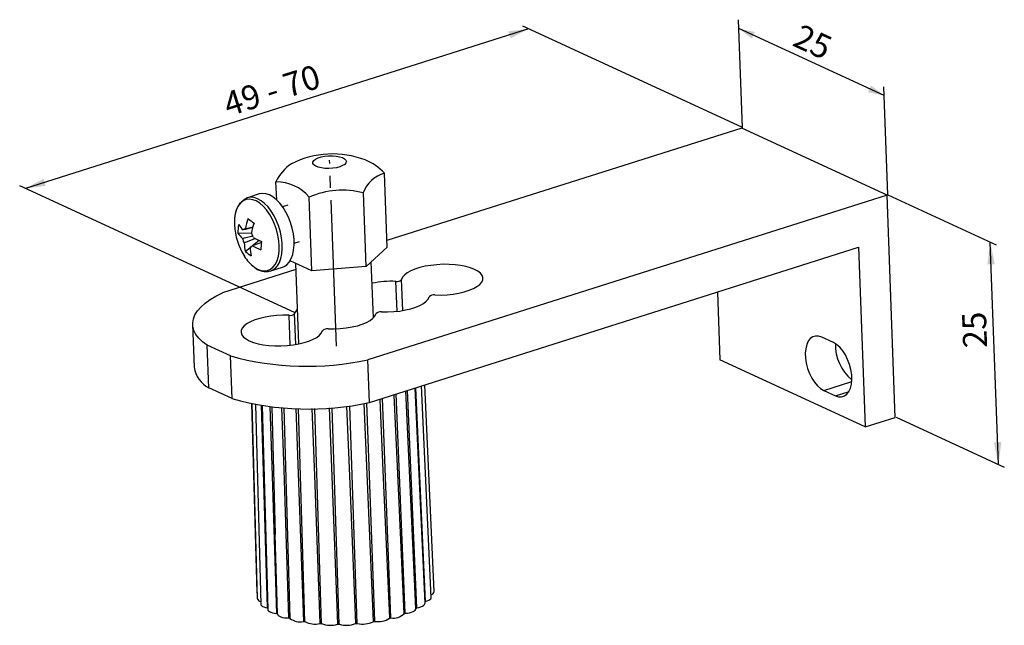
# Model space of a CAD drawing. Extents: x 54 to 156, y 204 to 267.
import ezdxf

# ---------------------------------------------------------------- set-up
doc = ezdxf.new("R2010")
doc.units = 0
doc.linetypes.add('SLD-OSA', pattern=[19.05, 15.24, -1.27, 1.27, -1.27])
doc.linetypes.add('SLD-PLNÁ', pattern=[0])
doc.layers.get('0').update_dxf_attribs({"linetype": 'CONTINUOUS'})
doc.styles.add('SLDTEXTSTYLE0', font='TXT', dxfattribs={"width": 0.75})
doc.styles.add('SLDTEXTSTYLE1', font='TXT', dxfattribs={"width": 0.678571})
doc.dimstyles.new('SLDDIMSTYLE0', dxfattribs={"dimtxt": 2.5, "dimasz": 2.5, "dimexe": 0, "dimexo": 0.0625, "dimtad": 1, "dimdec": 0, "dimrnd": 1e-09, "dimzin": 12, "dimtxsty": 'SLDTEXTSTYLE0', "dimsah": 1, "dimcen": 0.09, "dimazin": 3, "dimtfac": 1, "dimtofl": 0, "dimtmove": 0, "dimatfit": 3, "dimtolj": 1, "dimtzin": 12})

# ---------------------------------------------------------------- blocks, each defined once
blk = doc.blocks.new('*D1')
at = {"color": 9, "linetype": 'SLD-PLNÁ'}
for p, q in [((128.95, 255.71), (128.53, 266.98)), ((143.7, 259.07), (128.57, 266.05)), ((144.08, 248.73), (143.66, 260))]:
    blk.add_line(p, q, dxfattribs=at)
for points in [[(128.57, 266.05), (129.92, 265.01), (130.24, 265.7)], [(143.7, 259.07), (142.34, 260.12), (142.02, 259.42)]]:
    blk.add_solid(points, dxfattribs=at)
at = {"color": 9, "linetype": 'SLD-PLNÁ', "insert": (135.07, 266.6), "char_height": 2.5, "attachment_point": 1, "rotation": 335.2275, "style": 'SLDTEXTSTYLE0'}
blk.add_mtext('25', dxfattribs=at)
blk = doc.blocks.new('*D2')
at = {"color": 9, "linetype": 'SLD-PLNÁ'}
for p, q in [((144.08, 248.73), (155.36, 243.52)), ((155.61, 220.64), (154.76, 243.8)), ((144.94, 225.57), (156.22, 220.36))]:
    blk.add_line(p, q, dxfattribs=at)
for points in [[(154.76, 243.8), (154.46, 241.47), (155.23, 241.5)], [(155.61, 220.64), (155.91, 222.97), (155.14, 222.94)]]:
    blk.add_solid(points, dxfattribs=at)
at = {"color": 9, "linetype": 'SLD-PLNÁ', "insert": (151.94, 232.71), "char_height": 2.5, "attachment_point": 1, "rotation": 92.1205, "style": 'SLDTEXTSTYLE0'}
blk.add_mtext('25', dxfattribs=at)
blk = doc.blocks.new('*D3')
at = {"color": 9, "linetype": 'SLD-PLNÁ'}
for p, q in [((106.66, 266.02), (54.26, 249.4)), ((128.87, 255.78), (106.05, 266.3)), ((82.29, 236.46), (53.65, 249.68))]:
    blk.add_line(p, q, dxfattribs=at)
for points in [[(106.66, 266.02), (104.55, 265.76), (104.79, 265.03)], [(54.26, 249.4), (56.36, 249.66), (56.13, 250.4)]]:
    blk.add_solid(points, dxfattribs=at)
at = {"color": 9, "linetype": 'SLD-PLNÁ', "insert": (74.64, 259.25), "char_height": 2.5, "attachment_point": 1, "rotation": 17.6039, "style": 'SLDTEXTSTYLE1'}
blk.add_mtext('49 - 70', dxfattribs=at)

msp = doc.modelspace()

# ---------------------------------------------------------------- linework, layer by layer
at = {"color": 7, "linetype": 'SLD-PLNÁ'}
for p, q in [((128.87, 255.68), (91.91, 243.96)), ((144, 248.7), (128.87, 255.68)), ((91.93, 243.29), (91.65, 250.98)), ((80.42, 248.2), (80.35, 250.08)), ((78.61, 248.82), (77.38, 248.43)), ((84.08, 240.8), (83.8, 248.49)), ((89.73, 241.25), (89.45, 248.94)), ((144, 248.7), (89.91, 231.54)), ((144.86, 225.54), (144, 248.7)), ((81.6, 247.67), (81.03, 247.49)), ((76.38, 244.74), (77.79, 244.78)), ((77.15, 242.83), (77.66, 243.24)), ((77.66, 243.27), (77.8, 243.33)), ((77.73, 243.3), (78.58, 243.99)), ((82.24, 243.68), (82.81, 243.86)), ((91.93, 243.29), (89.73, 241.25)), ((90.08, 227.09), (141.02, 243.26)), ((141.02, 243.26), (141.71, 224.54)), ((79.8, 240.8), (81.03, 241.19)), ((84.08, 240.8), (81.81, 241.85)), ((82.38, 241.59), (82.69, 233.19)), ((89.73, 241.25), (84.08, 240.8)), ((90.49, 235.91), (90.28, 241.75)), ((82.4, 240.94), (74.78, 238.52)), ((79.76, 240.79), (79.8, 240.8)), ((92.96, 236.59), (92.84, 239.72)), ((93.55, 236.67), (93.43, 239.9)), ((126.33, 238.6), (126.59, 231.52)), ((81.82, 233.06), (81.71, 236.18)), ((82.41, 233.14), (82.29, 236.37)), ((71.66, 235.22), (71.83, 230.77)), ((138.41, 233.35), (137.2, 233.91)), ((75.6, 231.95), (73.18, 233.07)), ((73.35, 228.62), (73.18, 233.07)), ((75.77, 227.5), (75.6, 231.95)), ((90.08, 227.09), (89.91, 231.54)), ((141.71, 224.54), (126.59, 231.52)), ((96.53, 206.78), (95.51, 228.82)), ((96.84, 207.41), (95.85, 228.92)), ((137.41, 228.35), (140.32, 229.28)), ((75.77, 227.5), (73.35, 228.62)), ((93.81, 205.13), (92.88, 227.98)), ((94.92, 205.63), (93.87, 228.3)), ((95.02, 205.7), (94.05, 228.36)), ((95.88, 206.18), (94.84, 228.6)), ((95.91, 206.35), (94.92, 228.63)), ((137.41, 228.35), (138.62, 227.79)), ((138.62, 227.79), (140.04, 228.24)), ((77.81, 226.97), (78.35, 207.31)), ((77.83, 226.97), (78.39, 206.68)), ((78.2, 226.89), (78.77, 206.08)), ((78.9, 226.77), (79.49, 205.53)), ((88.82, 204.06), (88.03, 226.74)), ((90.64, 204.29), (89.8, 227.05)), ((92.33, 204.65), (91.44, 227.53)), ((79.91, 226.64), (80.28, 213.32)), ((81.81, 204.6), (81.19, 226.53)), ((83.36, 204.25), (82.71, 226.46)), ((85.1, 204.04), (84.4, 226.46)), ((86.94, 203.98), (86.2, 226.55)), ((141.71, 224.54), (144.86, 225.54)), ((80.51, 205.07), (80.28, 213.34))]:
    msp.add_line(p, q, dxfattribs=at)
at = {"color": 9, "linetype": 'SLD-OSA'}
msp.add_line((86.65, 232.95), (85.93, 252.34), dxfattribs=at)
at = {"color": 7, "linetype": 'SLD-PLNÁ'}
for points in [[(87, 251.65), (86.65, 251.56), (86.26, 251.51), (85.86, 251.48), (85.45, 251.49), (85.08, 251.54), (84.75, 251.62), (84.49, 251.73), (84.3, 251.86), (84.2, 252), (84.2, 252.15), (84.29, 252.31), (84.47, 252.45), (84.73, 252.57), (85.05, 252.68), (85.42, 252.75), (85.82, 252.79), (86.22, 252.8), (86.61, 252.77), (86.97, 252.7), (87.27, 252.61), (87.49, 252.49), (87.64, 252.35), (87.69, 252.2), (87.64, 252.05), (87.51, 251.9), (87.29, 251.77), (87, 251.65)], [(78.1, 241.2), (78.43, 241), (78.79, 240.86), (79.15, 240.82), (79.48, 240.86), (79.79, 240.99), (80.06, 241.22), (80.29, 241.52), (80.47, 241.9), (80.6, 242.34), (80.67, 242.84), (80.69, 243.38), (80.65, 243.95), (80.55, 244.53), (80.4, 245.11), (80.2, 245.68), (79.96, 246.22), (79.67, 246.72), (79.35, 247.17), (79.01, 247.55), (78.65, 247.86), (78.28, 248.09), (77.92, 248.22), (77.57, 248.27), (77.23, 248.23), (76.93, 248.09), (76.65, 247.87), (76.42, 247.57), (76.24, 247.19), (76.11, 246.75), (76.04, 246.25), (76.04, 246.25)], [(77.38, 248.43), (77.37, 248.43), (77.32, 248.41)], [(79.8, 240.8), (79.96, 240.87), (80.25, 241.06), (80.5, 241.34), (80.7, 241.69), (80.86, 242.11), (80.96, 242.59), (81.01, 243.12), (81, 243.68), (80.93, 244.26), (80.81, 244.85), (80.64, 245.44), (80.41, 246.01), (80.15, 246.54), (79.85, 247.03), (79.52, 247.47), (79.16, 247.83), (78.8, 248.12), (78.43, 248.33), (78.06, 248.45), (77.7, 248.49), (77.38, 248.43)], [(81.03, 241.19), (81.19, 241.26), (81.48, 241.45), (81.73, 241.73), (81.93, 242.08), (82.09, 242.5), (82.19, 242.98), (82.24, 243.51), (82.23, 244.07), (82.16, 244.65), (82.04, 245.24), (81.86, 245.83), (81.64, 246.4), (81.38, 246.93), (81.08, 247.42), (80.75, 247.86), (80.39, 248.22), (80.03, 248.51), (79.66, 248.72), (79.29, 248.84), (78.93, 248.88), (78.61, 248.82)], [(76.04, 246.25), (76.02, 245.71), (76.03, 245.59)], [(77.95, 245.33), (77.15, 245.13), (76.93, 245.07)], [(77.17, 245.22), (77.37, 245.27), (77.97, 245.4)], [(76.85, 244.19), (77.07, 244.24), (77.92, 244.46)], [(78.2, 244.19), (77.24, 243.81), (77.04, 243.73)], [(78.84, 243.78), (78.09, 243.49), (77.9, 243.42)], [(96.91, 238.3), (97.54, 238.29), (98.18, 238.32), (98.8, 238.39), (99.4, 238.49), (99.96, 238.62), (100.46, 238.78), (100.91, 238.97), (101.28, 239.17), (101.57, 239.39), (101.78, 239.63), (101.89, 239.87), (101.9, 240.1), (101.82, 240.34), (101.65, 240.56), (101.39, 240.77), (101.04, 240.96), (100.62, 241.13), (100.13, 241.26), (99.58, 241.37), (99, 241.44), (98.38, 241.48), (97.75, 241.49), (97.11, 241.45), (96.49, 241.38), (95.89, 241.28), (95.33, 241.15), (94.83, 240.99), (94.39, 240.8), (94.02, 240.6), (93.73, 240.37), (93.54, 240.14), (93.43, 239.9)], [(73.18, 233.07), (72.7, 233.42), (72.31, 233.8), (72.01, 234.18), (71.8, 234.58), (71.69, 234.99), (71.67, 235.4), (71.74, 235.82), (71.91, 236.23), (72.17, 236.64), (72.52, 237.04), (72.96, 237.43), (73.49, 237.81), (74.1, 238.18), (74.78, 238.52)], [(91.34, 236.53), (91.97, 236.53), (92.61, 236.56), (93.24, 236.62), (93.84, 236.73), (94.4, 236.86), (94.91, 237.02), (95.35, 237.21), (95.73, 237.41), (96.01, 237.64), (96.21, 237.87), (96.32, 238.11)], [(81.71, 236.18), (81.07, 236.19), (80.44, 236.15), (79.81, 236.09), (79.22, 235.99), (78.66, 235.86), (78.15, 235.7), (77.7, 235.51), (77.33, 235.31), (77.04, 235.08), (76.84, 234.85), (76.73, 234.61), (76.71, 234.37), (76.79, 234.14), (76.97, 233.91), (77.23, 233.71), (77.57, 233.52), (78, 233.35), (78.49, 233.21), (79.03, 233.11), (79.62, 233.03), (80.23, 233), (80.87, 232.99), (81.5, 233.03), (82.13, 233.09), (82.72, 233.2), (83.28, 233.33), (83.78, 233.49), (84.23, 233.68), (84.59, 233.88), (84.88, 234.11), (85.08, 234.34), (85.18, 234.58)], [(82.55, 236.8), (82.4, 236.61), (82.29, 236.37)], [(85.77, 234.76), (86.41, 234.76), (87.04, 234.79), (87.67, 234.86), (88.27, 234.96), (88.83, 235.09), (89.34, 235.25), (89.79, 235.44), (90.16, 235.65), (90.45, 235.87), (90.65, 236.1), (90.75, 236.34)], [(137.2, 233.91), (136.87, 234.02), (136.56, 234.02), (136.26, 233.93), (136.01, 233.75), (135.8, 233.47), (135.64, 233.12), (135.53, 232.7), (135.49, 232.22), (135.51, 231.71), (135.59, 231.18), (135.73, 230.64), (135.92, 230.12), (136.16, 229.64), (136.44, 229.21), (136.75, 228.84), (137.08, 228.55), (137.41, 228.35)], [(138.62, 227.79), (138.95, 227.69), (139.27, 227.68), (139.56, 227.77), (139.82, 227.95), (140.03, 228.23), (140.19, 228.58), (140.29, 229.01), (140.33, 229.48), (140.32, 229.99), (140.24, 230.53), (140.1, 231.06), (139.9, 231.58), (139.66, 232.06), (139.39, 232.49), (139.08, 232.86), (138.75, 233.15), (138.41, 233.35)], [(92.64, 227.91), (92.64, 227.82), (92.98, 220.46), (93.68, 205.08)], [(78.81, 226.81), (78.98, 221.1), (79.44, 205.69)], [(87.7, 226.71), (88.01, 219.46), (88.64, 204.05)], [(89.49, 226.99), (89.81, 219.67), (90.47, 204.26)], [(91.16, 227.44), (91.16, 227.37), (91.49, 220.01), (92.18, 204.61)], [(79.72, 226.66), (79.92, 220.53), (80.4, 205.12)], [(80.94, 226.55), (81.16, 220.06), (81.67, 204.64)], [(82.42, 226.47), (82.66, 219.71), (83.2, 204.28)], [(84.09, 226.45), (84.35, 219.48), (84.93, 204.06)], [(85.88, 226.52), (86.16, 219.4), (86.77, 203.98)], [(78.35, 207.31), (78.36, 207.26), (78.37, 207.23)], [(95.02, 205.7), (95.24, 205.74), (95.43, 205.8), (95.6, 205.87), (95.73, 205.94), (95.82, 206.03), (95.87, 206.11), (95.88, 206.18)], [(95.91, 206.35), (96.1, 206.41), (96.26, 206.48), (96.39, 206.55), (96.48, 206.64), (96.53, 206.73), (96.53, 206.78)], [(78.77, 206.08), (78.78, 206.01), (78.84, 205.93), (78.94, 205.85), (79.07, 205.79), (79.24, 205.73), (79.44, 205.69)], [(79.49, 205.53), (79.51, 205.46), (79.57, 205.37), (79.67, 205.3), (79.81, 205.23), (79.98, 205.18), (80.18, 205.14), (80.4, 205.12)], [(93.81, 205.13), (94.04, 205.15), (94.26, 205.19), (94.46, 205.24), (94.63, 205.31), (94.76, 205.39), (94.86, 205.47), (94.91, 205.56), (94.92, 205.63)], [(80.51, 205.07), (80.53, 204.98), (80.59, 204.9), (80.7, 204.82), (80.84, 204.76), (81.02, 204.7), (81.22, 204.67), (81.44, 204.64), (81.67, 204.64)]]:
    msp.add_lwpolyline(points, dxfattribs=at)
for centre, radius, start, end in [((86.26, 243.49), 9.5, 69.0925, 116.8602), ((87.43, 247.02), 5.79, 43.2045, 67.4545), ((84.3, 248.32), 4.33, 122.6449, 155.9913), ((92.47, 247.89), 3.2, 104.8361, 160.8385), ((80.41, 245.68), 4.4, 39.6838, 90.7712), ((78.4, 246.3), 2.36, 117.3974, 180.9657), ((87.27, 240.59), 8.62, 75.3669, 113.7392), ((84.81, 243.64), 7.81, 160.4999, 168.316), ((85.47, 256.49), 13.01, 231.9602, 235.3459), ((82.52, 245.87), 6.5, 182.4101, 212.7978), ((81.31, 244.76), 4.93, 169.7802, 180.1416), ((79.23, 247.48), 3.33, 213.8335, 226.413), ((77.21, 244.88), 0.338, 97.1392, 146.2436), ((85.43, 243.18), 7.81, 160.4999, 168.316), ((79.15, 246.6), 3.33, 213.8335, 226.413), ((78.57, 244.61), 1.77, 193.9258, 209.9963), ((76.25, 243.88), 1.77, 13.9258, 29.9963), ((81.89, 251.14), 7.88, 240.2185, 247.2965), ((81.84, 243.89), 4.8, 181.9961, 192.8037), ((77.61, 243.61), 0.338, 277.1392, 326.2436), ((82.46, 243.44), 4.8, 181.9961, 192.8037), ((81.81, 250.26), 7.88, 240.2185, 247.2965), ((90.58, 242.39), 11.83, 172.8056, 177.1162), ((80.49, 244.44), 4.03, 211.3395, 233.5789), ((79.73, 245.68), 3.84, 227.9093, 239.3969), ((79.29, 242.48), 1.74, 228.9722, 285.3143), ((92.44, 228.8), 10.92, 87.8767, 100.9821), ((92.97, 240.34), 0.64, 258.9079, 316.3), ((96.78, 237.67), 0.64, 78.9079, 136.3), ((81.83, 236.81), 0.64, 258.9079, 316.3), ((91.22, 235.9), 0.64, 78.9079, 136.3), ((85.65, 234.13), 0.64, 78.9079, 136.3), ((143.18, 233.02), 4.55, 177.3254, 231.3408), ((83.58, 260.58), 29.72, 254.4324, 282.2991), ((74.68, 231.17), 2.88, 187.9625, 242.466), ((83.74, 256.13), 29.72, 254.4324, 282.2991), ((96.42, 207.5), 0.431, 282.6835, 348.1629), ((78.84, 206.84), 0.48, 199.1739, 260.9915), ((93.53, 208.85), 3.45, 312.8294, 313.6136), ((81.69, 208.56), 3.65, 231.8916, 232.7671), ((91.6, 211.55), 6.78, 299.3159, 300.3086), ((83.42, 211.53), 7.09, 244.746, 245.709), ((85.03, 215.91), 11.76, 253.4099, 254.0974), ((82.84, 205.91), 1.67, 231.7579, 282.5103), ((86.17, 220.88), 16.86, 259.8611, 260.4016), ((84.41, 206.25), 2.25, 242.334, 283.3644), ((89.35, 206.66), 2.66, 258.5897, 295.1252), ((87.19, 224.93), 20.93, 279.021, 279.489), ((90.99, 206.47), 2.21, 261.0114, 302.5869), ((88.11, 220.57), 16.48, 284.2802, 284.8292), ((92.57, 206.25), 1.62, 261.7027, 313.5051), ((89.66, 215.71), 11.37, 290.7038, 291.4069), ((86.73, 225.19), 21.21, 265.1347, 265.5986), ((86.03, 206.56), 2.68, 249.5958, 285.8971), ((86.84, 227.65), 23.67, 269.8251, 270.2563), ((87.69, 206.71), 2.83, 254.8214, 289.7691), ((86.86, 227.55), 23.57, 274.3368, 274.7692)]:
    msp.add_arc(centre, radius, start, end, dxfattribs=at)

# ---------------------------------------------------------------- dimensions: what is measured, and where the dimension line sits
at = {"color": 9, "linetype": 'SLD-PLNÁ'}
for base, p1, p2, angle, picture, middle in [((128.57, 266.05), (144.08, 248.73), (128.95, 255.71), 335.2275, '*D1', (135.4, 262.9)), ((54.26, 249.4), (128.87, 255.78), (82.29, 236.46), 17.6039, '*D3', (80.55, 257.74)), ((154.76, 243.8), (144.94, 225.57), (144.08, 248.73), 272.1205, '*D2', (155.09, 234.67))]:
    dim = msp.add_linear_dim(base=base, p1=p1, p2=p2, angle=angle, dimstyle='SLDDIMSTYLE0', dxfattribs=at)
    dim.commit()
    dim.dimension.update_dxf_attribs({"geometry": picture, "text_midpoint": middle, "dimtype": 160})

doc.saveas('drawing.dxf')
